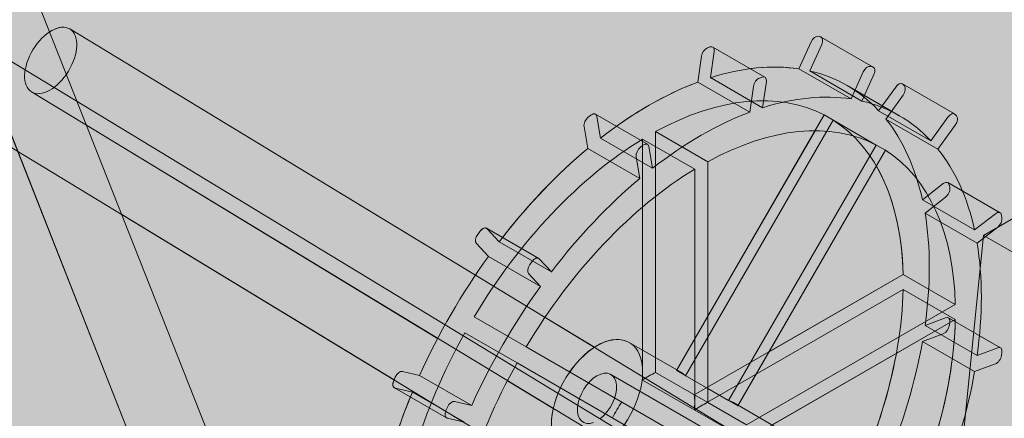
# Model space of a CAD drawing. Units: inches. Extents: x 0 to 779, y 0 to 560.
# Drawn here: x 701 to 708, y 482 to 485 of the extents above; entities that cross this region are included whole.
import ezdxf

# ---------------------------------------------------------------- set-up
doc = ezdxf.new("R2010")
doc.units = ezdxf.units.IN
doc.header["$MEASUREMENT"] = 0
doc.layers.add('Block Lines', color=7, linetype='Continuous', lineweight=20)
doc.layers.add('Shading', color=7, linetype='Continuous', lineweight=13)
doc.layers.add('Blocks', color=7, linetype='Continuous', lineweight=18, plot=False)
doc.layers.add('Reinforcing Steel', color=7, linetype='Continuous')

# ---------------------------------------------------------------- blocks, each defined once
blk = doc.blocks.new('resteel52h')
at = {"color": 0, "linetype": 'Continuous', "lineweight": 0, "extrusion": (3.33067e-16, 0.816497, 0.57735)}
for p, q in [((21.1742, -0.2848), (19.6436, -1.1685)), ((19.1486, -6.0249), (19.6436, -1.1685)), ((19.6436, -1.1685), (23.8863, -3.618))]:
    blk.add_line(p, q, dxfattribs=at)
blk = doc.blocks.new('resteel52i')
at = {"color": 0, "linetype": 'Continuous', "lineweight": 0, "extrusion": (3.33067e-16, 0.816497, 0.57735)}
for p, q in [((11.6888, 4.3255), (23.173, -24.8175)), ((11.2236, 4.1421), (22.7079, -25.0009)), ((11.725, 0.817), (21.9184, -5.3755)), ((11.4654, 0.3897), (21.6588, -5.8029)), ((23.6384, -5.9598), (13.4458, 0.2331)), ((18.3915, -0.038), (18.4738, 0.1452)), ((18.523, 0.1837), (18.5375, 0.1803)), ((18.5422, 0.1785), (18.8958, -0.0256)), ((17.788, 0.1109), (17.7706, 0.1044)), ((17.7918, -0.0974), (17.8167, 0.0801)), ((17.8069, 0.1104), (18.1604, -0.0937)), ((18.5462, 0.1285), (18.4651, -0.0521)), ((17.7296, 0.0476), (17.7051, -0.1274)), ((18.7451, -0.2421), (18.3915, -0.038)), ((18.4651, -0.0521), (18.8186, -0.2562)), ((18.7451, -0.2421), (18.8274, -0.0589)), ((18.8766, -0.0204), (18.8911, -0.0238)), ((18.0586, -0.3315), (17.7051, -0.1274)), ((17.7918, -0.0974), (18.1453, -0.3015)), ((18.1242, -0.0998), (18.1416, -0.0933)), ((18.1702, -0.124), (18.1453, -0.3015)), ((18.8998, -0.0756), (18.8186, -0.2562)), ((23.3788, -6.3871), (13.1862, -0.1942)), ((18.0586, -0.3315), (18.0832, -0.1565)), ((18.7188, -0.1515), (19.0724, -0.3556)), ((19.0476, -0.161), (18.9318, -0.3216)), ((19.0929, -0.1394), (19.4464, -0.3436)), ((19.107, -0.1535), (19.0969, -0.1426)), ((18.9808, -0.3782), (19.0983, -0.2153)), ((19.2853, -0.5257), (18.9318, -0.3216)), ((21.1742, -0.2848), (19.6436, -1.1685)), ((16.9622, -0.3659), (16.9796, -0.3523)), ((17.0107, -0.3457), (17.3643, -0.5498)), ((17.0205, -0.3618), (17.0451, -0.5084)), ((17.5604, -2.0859), (18.5622, -0.3507)), ((18.6246, -0.3867), (17.6228, -2.1219)), ((18.5622, -0.3507), (18.9158, -0.5548)), ((18.9808, -0.3782), (19.3343, -0.5823)), ((19.2853, -0.5257), (19.4012, -0.3651)), ((19.4504, -0.3467), (19.4605, -0.3576)), ((16.9584, -0.5786), (16.9335, -0.4298)), ((17.4192, -0.4639), (17.4192, -2.0999)), ((17.7728, -0.668), (17.4192, -0.4639)), ((19.4519, -0.4195), (19.3343, -0.5823)), ((17.0451, -0.5084), (17.3987, -0.7126)), ((17.331, -0.5148), (17.6845, -0.719)), ((17.331, -2.1508), (17.331, -0.5148)), ((17.312, -0.7827), (16.9584, -0.5786)), ((17.3157, -0.5701), (17.3331, -0.5565)), ((17.3741, -0.5659), (17.3987, -0.7126)), ((17.914, -2.29), (18.9158, -0.5548)), ((18.9782, -0.5908), (17.9764, -2.326)), ((18.9782, -0.5908), (18.9158, -0.5548)), ((17.312, -0.7827), (17.287, -0.6339)), ((17.6845, -2.355), (17.6845, -0.719)), ((17.7728, -0.668), (17.7728, -2.304)), ((19.2292, -0.9273), (19.3705, -0.817)), ((19.4016, -0.8103), (19.7552, -1.0144)), ((19.4115, -0.8264), (19.4145, -0.8448)), ((19.5827, -1.1314), (19.2292, -0.9273)), ((19.3858, -0.9086), (19.2466, -1.0174)), ((19.2466, -1.0174), (19.6001, -1.2215)), ((19.5827, -1.1314), (19.724, -1.0211)), ((19.765, -1.0306), (19.7681, -1.0489)), ((16.2724, -1.1203), (16.626, -1.3244)), ((16.3587, -1.2117), (16.2764, -1.1235)), ((19.7394, -1.1127), (19.6001, -1.2215)), ((16.2271, -1.1419), (16.2127, -1.1619)), ((19.1486, -6.0249), (19.6436, -1.1685)), ((19.6436, -1.1685), (23.8863, -3.618)), ((16.204, -1.2238), (16.2851, -1.3107)), ((16.3587, -1.2117), (16.7122, -1.4158)), ((16.6386, -1.5149), (16.2851, -1.3107)), ((16.6299, -1.3276), (16.7122, -1.4158)), ((16.5662, -1.3661), (16.5807, -1.346)), ((16.6386, -1.5149), (16.5575, -1.4279)), ((17.6813, -2.2512), (19.0981, -1.4332)), ((19.0981, -1.4332), (19.4517, -1.6373)), ((19.0981, -1.5351), (17.6813, -2.3531)), ((19.4517, -1.7392), (19.0981, -1.5351)), ((18.0348, -2.4553), (19.4517, -1.6373)), ((16.5415, -1.9256), (16.1879, -1.7215)), ((19.3858, -1.7274), (19.2466, -1.7795)), ((19.4047, -1.7279), (19.7583, -1.932)), ((19.4517, -1.7392), (18.0348, -2.5572)), ((19.6001, -1.9836), (19.2466, -1.7795)), ((19.4115, -1.78), (19.4145, -1.7581)), ((16.1255, -1.8295), (16.4791, -2.0337)), ((19.2292, -1.8896), (19.3705, -1.8368)), ((16.5415, -1.9256), (17.5433, -2.504)), ((17.5938, -2.1), (17.2403, -1.8959)), ((19.2292, -1.8896), (19.5827, -2.0937)), ((19.6001, -1.9836), (19.7394, -1.9315)), ((19.7681, -1.9623), (19.765, -1.9841)), ((17.4809, -2.6121), (16.4791, -2.0337)), ((19.724, -2.0409), (19.5827, -2.0937)), ((15.6432, -2.1533), (15.6533, -2.1307)), ((15.7026, -2.0923), (15.8184, -2.119)), ((15.8184, -2.119), (16.172, -2.3232)), ((18.1759, -2.7248), (17.1153, -2.1124)), ((17.4192, -2.0999), (17.7728, -2.304)), ((17.914, -2.29), (17.5604, -2.0859)), ((15.6472, -2.2033), (16.0007, -2.4074)), ((17.6845, -2.355), (17.331, -2.1508)), ((15.7694, -2.2323), (15.6519, -2.2051)), ((16.123, -2.4364), (15.7694, -2.2323)), ((15.9967, -2.3574), (16.0069, -2.3348)), ((16.0561, -2.2964), (16.172, -2.3232)), ((18.0348, -2.4553), (17.7728, -2.304)), ((17.914, -2.29), (17.9764, -2.326)), ((18.3009, -2.5083), (17.9474, -2.3042)), ((17.6845, -2.355), (18.0348, -2.5572)), ((16.123, -2.4364), (16.0054, -2.4093))]:
    blk.add_line(p, q, dxfattribs=at)
at = {"color": 0, "linetype": 'Continuous', "lineweight": 0, "extrusion": (1.35122e-17, -1.38119e-16, -1)}
blk.add_ellipse((13.316, 0.0195), major_axis=(-0.1298, -0.2137), ratio=0.562079, start_param=-3.964589690540393, end_param=2.318595616639193, dxfattribs=at)
at = {"color": 0, "linetype": 'Continuous', "lineweight": 0}
for centre, major_axis, start_param, end_param in [((18.5028, 0.1385), (0.025, 0.0433), 0.174533, 1.745329), ((18.5172, 0.1352), (0.025, 0.0433), -1.396263, 0.174533), ((17.7645, 0.0606), (-0.025, -0.0433), -2.530727, -0.959931), ((17.7819, 0.0671), (0.025, 0.0433), -0.959931, 0.610865), ((19.0679, -0.1827), (0.025, 0.0433), -0.174533, 1.396263), ((17.3751, -2.4789), (1.2187, 2.1109), 0.025604, 0.759794), ((19.078, -0.1936), (0.025, 0.0433), -1.745329, -0.174533), ((17.7286, -2.683), (1.3438, 2.3274), 0.221061, 0.564337), ((17.7286, -2.683), (1.3437, 2.3274), -0.174533, 0.174533), ((17.7286, -2.683), (-1.3437, -2.3274), -2.530727, -2.181662), ((16.9683, -0.4026), (-0.025, -0.0433), -2.181662, -0.610865), ((16.9857, -0.389), (0.025, 0.0433), -0.610865, 0.959931), ((17.3751, -2.4789), (1.2187, 2.1109), -0.759794, -0.025604), ((17.3751, -2.4789), (-1.2187, -2.1109), -2.330591, -1.5964), ((17.7286, -2.683), (1.3438, 2.3274), -0.564337, -0.221061), ((17.7286, -2.683), (-1.3437, -2.3274), -2.135133, -1.791858), ((19.3766, -0.8536), (0.025, 0.0433), -0.610865, 0.959931), ((19.3797, -0.872), (0.025, 0.0433), -2.181662, -0.610865), ((16.2474, -1.1636), (0.025, 0.0433), -0.174533, 1.396263), ((16.2329, -1.1837), (-0.025, -0.0433), -1.745329, -0.174533), ((17.7286, -2.683), (1.3437, 2.3274), -0.959931, -0.610865), ((17.7286, -2.683), (-1.3437, -2.3274), -1.745329, -1.396263), ((17.3751, -2.4789), (1.2187, 2.1109), -1.545192, -0.811002), ((19.3797, -1.7712), (0.025, 0.0433), -0.959931, 0.610865), ((19.3766, -1.793), (0.025, 0.0433), -2.530727, -0.959931), ((17.3751, -2.4789), (-1.2187, -2.1109), -1.545192, -0.811002), ((15.6823, -2.1374), (0.025, 0.0433), 0.174533, 1.745329), ((17.7286, -2.683), (1.3438, 2.3274), -1.349735, -1.00646), ((15.6722, -2.16), (-0.025, -0.0433), -1.396263, 0.174533), ((17.7286, -2.683), (-0.2188, -0.3789), -2.499317, -2.213072), ((17.7286, -2.683), (0.2187, 0.3789), -0.143123, 0.143123)]:
    blk.add_ellipse(centre, major_axis=major_axis, ratio=0.57735, start_param=start_param, end_param=end_param, dxfattribs=at)
at = {"color": 0, "linetype": 'Continuous', "lineweight": 0, "extrusion": (-1.31341e-16, -1.16467e-16, -1)}
for centre, major_axis, start_param, end_param in [((17.3751, -2.4789), (1.3438, 2.3274), -0.564337, -0.221061), ((18.118, -0.1435), (0.025, 0.0433), -2.181662, -0.610865), ((17.3751, -2.4789), (-1.3438, -2.3274), -2.135133, -1.791858), ((17.3751, -2.4789), (0.2188, 0.3789), -0.928521, -0.642275)]:
    blk.add_ellipse(centre, major_axis=major_axis, ratio=0.57735, start_param=start_param, end_param=end_param, dxfattribs=at)
at = {"color": 0, "linetype": 'Continuous', "lineweight": 0, "extrusion": (-8.32667e-17, -1.44222e-16, -1)}
for centre, major_axis, start_param, end_param in [((17.3751, -2.4789), (1.3437, 2.3274), -0.174533, 0.174533), ((17.0215, -2.2748), (-0.0937, -0.1624), -0.610865, 5.323254), ((17.3751, -2.4789), (1.3438, 2.3274), -2.135133, -1.791858)]:
    blk.add_ellipse(centre, major_axis=major_axis, ratio=0.57735, start_param=start_param, end_param=end_param, dxfattribs=at)
at = {"color": 0, "linetype": 'Continuous', "lineweight": 0, "extrusion": (-1.11556e-17, -1.85856e-16, -1)}
for centre, major_axis, start_param, end_param in [((18.8563, -0.0656), (0.025, 0.0433), -1.745329, -0.174533), ((17.3751, -2.4789), (1.3438, 2.3274), -1.349735, -1.00646)]:
    blk.add_ellipse(centre, major_axis=major_axis, ratio=0.57735, start_param=start_param, end_param=end_param, dxfattribs=at)
at = {"color": 0, "linetype": 'Continuous', "lineweight": 0, "extrusion": (5.72369e-17, -2.89441e-16, -1)}
blk.add_ellipse((18.8708, -0.0689), major_axis=(0.025, 0.0433), ratio=0.57735, start_param=-0.174533, end_param=1.396263, dxfattribs=at)
at = {"color": 0, "linetype": 'Continuous', "lineweight": 0, "extrusion": (1.28814e-17, -1.99733e-16, -1)}
for major_axis, start_param, end_param in [((1.3438, 2.3274), -0.959931, -0.610865), ((1.3437, 2.3274), -1.745329, -1.396263)]:
    blk.add_ellipse((17.3751, -2.4789), major_axis=major_axis, ratio=0.57735, start_param=start_param, end_param=end_param, dxfattribs=at)
at = {"color": 0, "linetype": 'Continuous', "lineweight": 0, "extrusion": (-2.77556e-17, -4.80741e-17, -1)}
for centre, start_param, end_param in [((18.1354, -0.137), -0.610865, 0.959931), ((19.4316, -0.3977), 0.174533, 1.745329), ((19.7333, -1.9753), -0.610865, 0.959931)]:
    blk.add_ellipse(centre, major_axis=(0.025, 0.0433), ratio=0.57735, start_param=start_param, end_param=end_param, dxfattribs=at)
at = {"color": 0, "linetype": 'Continuous', "lineweight": 0, "extrusion": (-1.99733e-16, -1.28814e-17, -1)}
blk.add_ellipse((17.7286, -2.683), major_axis=(1.2187, 2.1109), ratio=0.57735, start_param=-0.759794, end_param=-0.025604, dxfattribs=at)
at = {"color": 0, "linetype": 'Continuous', "lineweight": 0, "extrusion": (1.60822e-16, -2.21048e-16, -1)}
blk.add_ellipse((17.3751, -2.4789), major_axis=(1.3438, 2.3274), ratio=0.57735, start_param=0.221061, end_param=0.564337, dxfattribs=at)
at = {"color": 0, "linetype": 'Continuous', "lineweight": 0, "extrusion": (-5.17926e-17, -3.41963e-17, -1)}
for centre in [(19.4214, -0.3869), (16.601, -1.3677)]:
    blk.add_ellipse(centre, major_axis=(0.025, 0.0433), ratio=0.57735, start_param=-1.396263, end_param=0.174533, dxfattribs=at)
at = {"color": 0, "linetype": 'Continuous', "lineweight": 0, "extrusion": (-7.21111e-17, 4.16334e-17, -1)}
blk.add_ellipse((17.3219, -0.6067), major_axis=(0.025, 0.0433), ratio=0.57735, start_param=-2.530727, end_param=-0.959931, dxfattribs=at)
at = {"color": 0, "linetype": 'Continuous', "lineweight": 0, "extrusion": (-1.11022e-16, -1.92296e-16, -1)}
blk.add_ellipse((17.3393, -0.5931), major_axis=(0.025, 0.0433), ratio=0.57735, start_param=-0.959931, end_param=0.610865, dxfattribs=at)
at = {"color": 0, "linetype": 'Continuous', "lineweight": 0, "extrusion": (-1.79415e-16, -8.87111e-17, -1)}
blk.add_ellipse((17.7286, -2.683), major_axis=(1.2187, 2.1109), ratio=0.57735, start_param=0.025604, end_param=0.759794, dxfattribs=at)
at = {"color": 0, "linetype": 'Continuous', "lineweight": 0, "extrusion": (-4.63483e-17, -3.57833e-16, -1)}
blk.add_ellipse((17.7286, -2.683), major_axis=(1.2187, 2.1109), ratio=0.57735, start_param=-1.545192, end_param=-0.811002, dxfattribs=at)
at = {"color": 0, "linetype": 'Continuous', "lineweight": 0, "extrusion": (-2.75563e-16, -3.31999e-17, -1)}
blk.add_ellipse((17.3751, -2.4789), major_axis=(-1.3438, -2.3274), ratio=0.57735, start_param=-2.530727, end_param=-2.181662, dxfattribs=at)
at = {"color": 0, "linetype": 'Continuous', "lineweight": 0, "extrusion": (-1.62815e-16, -2.26493e-16, -1)}
for centre, major_axis, start_param, end_param in [((19.7302, -1.0577), (0.025, 0.0433), -0.959931, 0.610865), ((16.0257, -2.3641), (-0.025, -0.0433), -0.174533, 1.396263)]:
    blk.add_ellipse(centre, major_axis=major_axis, ratio=0.57735, start_param=start_param, end_param=end_param, dxfattribs=at)
at = {"color": 0, "linetype": 'Continuous', "lineweight": 0, "extrusion": (-6.29482e-17, -2.20052e-16, -1)}
blk.add_ellipse((19.7333, -1.0761), major_axis=(-0.025, -0.0433), ratio=0.57735, start_param=-2.530727, end_param=-0.959931, dxfattribs=at)
at = {"color": 0, "linetype": 'Continuous', "lineweight": 0, "extrusion": (3.31999e-17, -2.75563e-16, -1)}
blk.add_ellipse((16.5865, -1.3878), major_axis=(-0.025, -0.0433), ratio=0.57735, start_param=0.174533, end_param=1.745329, dxfattribs=at)
at = {"color": 0, "linetype": 'Continuous', "lineweight": 0, "extrusion": (-7.43708e-18, -1.23904e-16, -1)}
blk.add_ellipse((17.7286, -2.683), major_axis=(-1.2188, -2.1109), ratio=0.57735, start_param=-2.330591, end_param=-1.5964, dxfattribs=at)
at = {"color": 0, "linetype": 'Continuous', "lineweight": 0, "extrusion": (-5.55112e-17, -9.61481e-17, -1)}
blk.add_ellipse((17.0215, -2.2748), major_axis=(-0.2188, -0.3789), ratio=0.57735, start_param=-0.610865, end_param=5.323254, dxfattribs=at)
at = {"color": 0, "linetype": 'Continuous', "lineweight": 0, "extrusion": (-2.51526e-16, -4.70777e-17, -1)}
blk.add_ellipse((19.7302, -1.9972), major_axis=(-0.025, -0.0433), ratio=0.57735, start_param=-2.181662, end_param=-0.610865, dxfattribs=at)
at = {"color": 0, "linetype": 'Continuous', "lineweight": 0, "extrusion": (-9.07038e-17, -2.68126e-16, -1)}
blk.add_ellipse((17.7286, -2.683), major_axis=(1.2188, 2.1109), ratio=0.57735, start_param=-2.330591, end_param=-1.5964, dxfattribs=at)
at = {"color": 0, "linetype": 'Continuous', "lineweight": 0, "extrusion": (-3.14741e-17, -1.10026e-16, -1)}
blk.add_ellipse((17.3751, -2.4789), major_axis=(0.2187, 0.3789), ratio=0.57735, start_param=-0.143123, end_param=0.143123, dxfattribs=at)
at = {"color": 0, "linetype": 'Continuous', "lineweight": 0, "extrusion": (-3.10756e-16, -2.05178e-16, -1)}
blk.add_ellipse((17.3751, -2.4789), major_axis=(-0.2188, -0.3789), ratio=0.57735, start_param=-2.499317, end_param=-2.213072, dxfattribs=at)
at = {"color": 0, "linetype": 'Continuous', "lineweight": 0, "extrusion": (8.87111e-17, -1.79415e-16, -1)}
blk.add_ellipse((16.0358, -2.3415), major_axis=(0.025, 0.0433), ratio=0.57735, start_param=-1.745329, end_param=-0.174533, dxfattribs=at)
at = {"color": 0, "linetype": 'Continuous', "lineweight": 0, "extrusion": (6.09555e-17, -2.27489e-16, -1)}
blk.add_ellipse((17.3751, -2.4789), major_axis=(0.2187, 0.3789), ratio=0.57735, start_param=-1.713919, end_param=-1.427673, dxfattribs=at)
blk = doc.blocks.new('resteel52j')
at = {"color": 0, "linetype": 'Continuous', "lineweight": 0, "extrusion": (3.33067e-16, 0.816497, 0.57735)}
for p, q in [((11.6888, 4.3255), (17.2634, -9.821)), ((11.2236, 4.1421), (16.9345, -10.3503)), ((16.1964, -1.4381), (13.4458, 0.2331)), ((18.3915, -0.038), (18.4738, 0.1452)), ((18.523, 0.1837), (18.5375, 0.1803)), ((18.5422, 0.1785), (18.8958, -0.0256)), ((17.788, 0.1109), (17.7706, 0.1044)), ((17.8069, 0.1104), (18.1604, -0.0937)), ((17.7296, 0.0476), (17.7051, -0.1274)), ((18.7451, -0.2421), (18.3915, -0.038)), ((18.7451, -0.2421), (18.8274, -0.0589)), ((18.8766, -0.0204), (18.8911, -0.0238)), ((18.0586, -0.3315), (17.7051, -0.1274)), ((18.1242, -0.0998), (18.1416, -0.0933)), ((18.1702, -0.124), (18.1453, -0.3015)), ((18.8998, -0.0756), (18.8186, -0.2562)), ((18.0586, -0.3315), (18.0832, -0.1565)), ((19.0476, -0.161), (18.9558, -0.2883)), ((19.0929, -0.1394), (19.4464, -0.3436)), ((18.8355, -0.2188), (19.0724, -0.3556)), ((16.9622, -0.3659), (16.9796, -0.3523)), ((17.0107, -0.3457), (17.3643, -0.5498)), ((19.2853, -0.5257), (19.4012, -0.3651)), ((19.4504, -0.3467), (19.4605, -0.3576)), ((15.9407, -1.8678), (13.5591, -0.4208)), ((16.9584, -0.5786), (16.9335, -0.4298)), ((17.7728, -1.7181), (18.5003, -0.4579)), ((19.4519, -0.4195), (19.3343, -0.5823)), ((17.312, -0.7827), (16.9584, -0.5786)), ((17.3157, -0.5701), (17.3331, -0.5565)), ((17.3741, -0.5659), (17.3987, -0.7126)), ((17.914, -2.29), (18.9158, -0.5548)), ((18.9782, -0.5908), (17.9786, -2.3222)), ((17.312, -0.7827), (17.287, -0.6339)), ((17.6845, -2.355), (17.6845, -0.719)), ((17.7728, -0.668), (17.7728, -2.304)), ((19.5008, -0.8676), (19.7552, -1.0144)), ((17.331, -2.1508), (17.331, -0.9761)), ((13.7982, -1.0275), (15.6449, -2.1494)), ((19.5827, -1.1314), (19.724, -1.0211)), ((19.765, -1.0306), (19.7681, -1.0489)), ((16.2724, -1.1203), (16.626, -1.3244)), ((19.7394, -1.1127), (19.6001, -1.2215)), ((16.2271, -1.1419), (16.2127, -1.1619)), ((16.204, -1.2238), (16.2851, -1.3107)), ((16.6386, -1.5149), (16.2851, -1.3107)), ((16.6299, -1.3276), (16.7122, -1.4158)), ((16.5662, -1.3661), (16.5807, -1.346)), ((16.6386, -1.5149), (16.5575, -1.4279)), ((18.1887, -1.9582), (19.0981, -1.4332)), ((19.0981, -1.4332), (19.4517, -1.6373)), ((18.122, -2.405), (19.4517, -1.6373)), ((17.0036, -1.9285), (16.669, -1.7252)), ((19.4517, -1.7392), (18.2103, -2.4559)), ((19.616, -1.8498), (19.7583, -1.932)), ((16.5415, -1.9256), (17.5433, -2.504)), ((17.331, -1.9483), (17.2403, -1.8959)), ((19.6001, -1.9836), (19.7394, -1.9315)), ((19.7681, -1.9623), (19.765, -1.9841)), ((17.4809, -2.6121), (16.4791, -2.0337)), ((19.724, -2.0409), (19.5827, -2.0937)), ((15.6432, -2.1533), (15.6533, -2.1307)), ((15.7026, -2.0923), (15.8184, -2.119)), ((15.8184, -2.119), (16.172, -2.3232)), ((15.6472, -2.2033), (16.0007, -2.4074)), ((16.725, -2.3443), (16.4138, -2.1553)), ((17.6845, -2.355), (17.331, -2.1508)), ((17.914, -2.29), (17.7728, -2.2085)), ((15.9967, -2.3574), (16.0069, -2.3348)), ((16.0561, -2.2964), (16.172, -2.3232)), ((18.3009, -2.5083), (17.9474, -2.3042)), ((16.123, -2.4364), (16.0054, -2.4093))]:
    blk.add_line(p, q, dxfattribs=at)
at = {"color": 0, "linetype": 'Continuous', "lineweight": 0, "extrusion": (3.21285e-17, -2.14384e-16, -1)}
blk.add_ellipse((13.316, 0.0195), major_axis=(0.1298, 0.2137), ratio=0.562079, start_param=-0.863567, end_param=-0.822997, dxfattribs=at)
at = {"color": 0, "linetype": 'Continuous', "lineweight": 0, "extrusion": (-1.0509e-16, -6.60571e-17, -1)}
blk.add_ellipse((13.316, 0.0195), major_axis=(0.1298, 0.2137), ratio=0.562079, start_param=-0.822997, end_param=0, dxfattribs=at)
at = {"color": 0, "linetype": 'Continuous', "lineweight": 0}
for centre, major_axis, start_param, end_param in [((18.5028, 0.1385), (0.025, 0.0433), 0.174533, 1.745329), ((18.5172, 0.1352), (0.025, 0.0433), 0, 0.174533), ((17.7645, 0.0606), (-0.025, -0.0433), -2.530727, -0.959931), ((17.7819, 0.0671), (0.025, 0.0433), 0, 0.610865), ((19.0679, -0.1827), (0.025, 0.0433), 0, 1.396263), ((17.7286, -2.683), (1.3438, 2.3274), 0.221061, 0.564337), ((17.7286, -2.683), (1.3437, 2.3274), -0.174533, 0.174533), ((17.7286, -2.683), (-1.3437, -2.3274), -2.530727, -2.181662), ((16.9683, -0.4026), (-0.025, -0.0433), -2.181662, -0.610865), ((16.9857, -0.389), (0.025, 0.0433), 0, 0.959931), ((17.7286, -2.683), (1.3438, 2.3274), -0.564337, -0.221061), ((17.3751, -2.4789), (1.2188, 2.1109), -0.759794, -0.32119), ((17.7286, -2.683), (-1.3437, -2.3274), -2.135133, -1.791858), ((16.2474, -1.1636), (0.025, 0.0433), 0, 1.396263), ((16.2329, -1.1837), (-0.025, -0.0433), -1.745329, -0.174533), ((17.7286, -2.683), (1.3437, 2.3274), -0.959931, -0.610865), ((17.7286, -2.683), (-1.3437, -2.3274), -1.745329, -1.396263), ((17.3751, -2.4789), (1.2188, 2.1109), -1.469626, -1.018225), ((15.6823, -2.1374), (0.025, 0.0433), 0.174533, 1.745329), ((17.7286, -2.683), (1.3438, 2.3274), -1.349735, -1.00646), ((15.6722, -2.16), (-0.025, -0.0433), -1.396263, 0), ((17.7286, -2.683), (-0.2188, -0.3789), -2.499317, -2.213072), ((17.7286, -2.683), (0.2188, 0.3789), 0, 0.143123)]:
    blk.add_ellipse(centre, major_axis=major_axis, ratio=0.57735, start_param=start_param, end_param=end_param, dxfattribs=at)
at = {"color": 0, "linetype": 'Continuous', "lineweight": 0, "extrusion": (-1.07304e-16, -1.30344e-16, -1)}
for major_axis, start_param, end_param in [((1.3437, 2.3274), -0.415973, -0.221061), ((1.3438, 2.3274), -1.335986, -1.00646)]:
    blk.add_ellipse((17.3751, -2.4789), major_axis=major_axis, ratio=0.57735, start_param=start_param, end_param=end_param, dxfattribs=at)
at = {"color": 0, "linetype": 'Continuous', "lineweight": 0, "extrusion": (-1.11556e-17, -1.85856e-16, -1)}
blk.add_ellipse((18.8563, -0.0656), major_axis=(0.025, 0.0433), ratio=0.57735, start_param=-1.745329, end_param=-0.174533, dxfattribs=at)
at = {"color": 0, "linetype": 'Continuous', "lineweight": 0, "extrusion": (5.72369e-17, -2.89441e-16, -1)}
blk.add_ellipse((18.8708, -0.0689), major_axis=(0.025, 0.0433), ratio=0.57735, start_param=-0.174533, end_param=1.396263, dxfattribs=at)
at = {"color": 0, "linetype": 'Continuous', "lineweight": 0, "extrusion": (0, 0, -1)}
blk.add_ellipse((17.3751, -2.4789), major_axis=(1.3438, 2.3274), ratio=0.57735, start_param=-0.90253, end_param=-0.610865, dxfattribs=at)
at = {"color": 0, "linetype": 'Continuous', "lineweight": 0, "extrusion": (-1.31341e-16, -1.16467e-16, -1)}
blk.add_ellipse((18.118, -0.1435), major_axis=(0.025, 0.0433), ratio=0.57735, start_param=-2.181662, end_param=-0.610865, dxfattribs=at)
at = {"color": 0, "linetype": 'Continuous', "lineweight": 0, "extrusion": (-2.77556e-17, -4.80741e-17, -1)}
for centre, start_param, end_param in [((18.1354, -0.137), -0.610865, 0.959931), ((19.4316, -0.3977), 0.174533, 1.745329), ((19.7333, -1.9753), -0.610865, 0.959931)]:
    blk.add_ellipse(centre, major_axis=(0.025, 0.0433), ratio=0.57735, start_param=start_param, end_param=end_param, dxfattribs=at)
at = {"color": 0, "linetype": 'Continuous', "lineweight": 0, "extrusion": (-1.99733e-16, -1.28814e-17, -1)}
for centre, major_axis, start_param, end_param in [((17.7286, -2.683), (1.2187, 2.1109), -0.759794, -0.025604), ((17.0215, -2.2748), (0.2187, 0.3789), -1.427673, 0), ((17.0215, -2.2748), (-0.2187, -0.3789), 0, 1.427673)]:
    blk.add_ellipse(centre, major_axis=major_axis, ratio=0.57735, start_param=start_param, end_param=end_param, dxfattribs=at)
at = {"color": 0, "linetype": 'Continuous', "lineweight": 0, "extrusion": (-5.17926e-17, -3.41963e-17, -1)}
for centre in [(19.4214, -0.3869), (16.601, -1.3677)]:
    blk.add_ellipse(centre, major_axis=(0.025, 0.0433), ratio=0.57735, start_param=-1.396263, end_param=0.174533, dxfattribs=at)
at = {"color": 0, "linetype": 'Continuous', "lineweight": 0, "extrusion": (-7.21111e-17, 4.16334e-17, -1)}
blk.add_ellipse((17.3219, -0.6067), major_axis=(0.025, 0.0433), ratio=0.57735, start_param=-2.530727, end_param=-0.959931, dxfattribs=at)
at = {"color": 0, "linetype": 'Continuous', "lineweight": 0, "extrusion": (-1.11022e-16, -1.92296e-16, -1)}
blk.add_ellipse((17.3393, -0.5931), major_axis=(0.025, 0.0433), ratio=0.57735, start_param=-0.959931, end_param=0.610865, dxfattribs=at)
at = {"color": 0, "linetype": 'Continuous', "lineweight": 0, "extrusion": (-1.79415e-16, -8.87111e-17, -1)}
blk.add_ellipse((17.7286, -2.683), major_axis=(1.2187, 2.1109), ratio=0.57735, start_param=0.025604, end_param=0.759794, dxfattribs=at)
at = {"color": 0, "linetype": 'Continuous', "lineweight": 0, "extrusion": (-4.63483e-17, -3.57833e-16, -1)}
blk.add_ellipse((17.7286, -2.683), major_axis=(1.2187, 2.1109), ratio=0.57735, start_param=-1.545192, end_param=-0.811002, dxfattribs=at)
at = {"color": 0, "linetype": 'Continuous', "lineweight": 0, "extrusion": (-1.62815e-16, -2.26493e-16, -1)}
for centre, major_axis, start_param, end_param in [((19.7302, -1.0577), (0.025, 0.0433), -0.959931, 0.610865), ((16.0257, -2.3641), (-0.025, -0.0433), -0.174533, 1.396263)]:
    blk.add_ellipse(centre, major_axis=major_axis, ratio=0.57735, start_param=start_param, end_param=end_param, dxfattribs=at)
at = {"color": 0, "linetype": 'Continuous', "lineweight": 0, "extrusion": (-6.29482e-17, -2.20052e-16, -1)}
blk.add_ellipse((19.7333, -1.0761), major_axis=(-0.025, -0.0433), ratio=0.57735, start_param=-2.530727, end_param=-0.959931, dxfattribs=at)
at = {"color": 0, "linetype": 'Continuous', "lineweight": 0, "extrusion": (1.28814e-17, -1.99733e-16, -1)}
blk.add_ellipse((17.3751, -2.4789), major_axis=(1.3437, 2.3274), ratio=0.57735, start_param=-1.745329, end_param=-1.396263, dxfattribs=at)
at = {"color": 0, "linetype": 'Continuous', "lineweight": 0, "extrusion": (3.31999e-17, -2.75563e-16, -1)}
blk.add_ellipse((16.5865, -1.3878), major_axis=(-0.025, -0.0433), ratio=0.57735, start_param=0.174533, end_param=1.745329, dxfattribs=at)
at = {"color": 0, "linetype": 'Continuous', "lineweight": 0, "extrusion": (-5.92297e-17, -1.581e-16, -1)}
for centre, major_axis, start_param, end_param in [((17.7286, -2.683), (-1.2188, -2.1109), -2.330591, -1.668194), ((17.3751, -2.4789), (1.3438, 2.3274), -2.135133, -1.805607)]:
    blk.add_ellipse(centre, major_axis=major_axis, ratio=0.57735, start_param=start_param, end_param=end_param, dxfattribs=at)
at = {"color": 0, "linetype": 'Continuous', "lineweight": 0, "extrusion": (-2.51526e-16, -4.70777e-17, -1)}
blk.add_ellipse((19.7302, -1.9972), major_axis=(-0.025, -0.0433), ratio=0.57735, start_param=-2.181662, end_param=-0.610865, dxfattribs=at)
at = {"color": 0, "linetype": 'Continuous', "lineweight": 0, "extrusion": (-9.07038e-17, -2.68126e-16, -1)}
blk.add_ellipse((17.7286, -2.683), major_axis=(1.2188, 2.1109), ratio=0.57735, start_param=-2.330591, end_param=-1.5964, dxfattribs=at)
at = {"color": 0, "linetype": 'Continuous', "lineweight": 0, "extrusion": (8.87111e-17, -1.79415e-16, -1)}
blk.add_ellipse((16.0358, -2.3415), major_axis=(0.025, 0.0433), ratio=0.57735, start_param=-1.745329, end_param=-0.174533, dxfattribs=at)

msp = doc.modelspace()

# ---------------------------------------------------------------- hatches: boundary and pattern name
at = {"layer": 'Shading', "true_color": 0xe9eaeb}
h = msp.add_hatch(color=254, dxfattribs=at)
h.dxf.hatch_style = 1
h.paths.add_polyline_path([(656.1062, 450.2607), (687.3183, 432.2404), (687.9476, 432.004), (688.3833, 432.0139), (691.3032, 432.8661), (691.3378, 433.8459), (692.2497, 434.537), (693.2496, 440.6316), (694.75, 441.7687), (698.7469, 439.4611), (702.3987, 442.2287), (702.8036, 446.4978), (704.9586, 447.742), (705.5424, 453.47), (707.8144, 454.7817), (707.8619, 454.3172), (712.1046, 451.8677), (718.2169, 455.3966), (718.9245, 469.3788), (718.9245, 469.9912), (718.2169, 484.7905), (697.7119, 496.629), (691.5997, 493.1001), (691.0159, 487.3722), (688.7439, 486.0604), (688.6963, 486.5249), (684.4537, 488.9744), (677.2756, 484.8301), (676.4002, 485.1504), (674.4898, 485.2878), (672.5575, 484.3161), (671.2259, 482.8146), (669.8406, 479.9304), (664.5388, 479.93), (661.5822, 481.637), (660.1503, 481.0299), (658.6879, 481.0904), (658.2056, 480.6299), (657.6891, 480.1357), (657.421, 479.7154), (657.3034, 479.1016)])

# ---------------------------------------------------------------- block references
at = {"layer": 'Block Lines', "color": 251}
msp.add_blockref('resteel52h', (688.2184, 484.8796), dxfattribs=at)
at = {"layer": 'Blocks'}
msp.add_blockref('resteel52i', (688.2184, 484.8796), dxfattribs=at)
at = {"layer": 'Reinforcing Steel'}
msp.add_blockref('resteel52j', (688.2184, 484.8796), dxfattribs=at)

doc.saveas('drawing.dxf')
